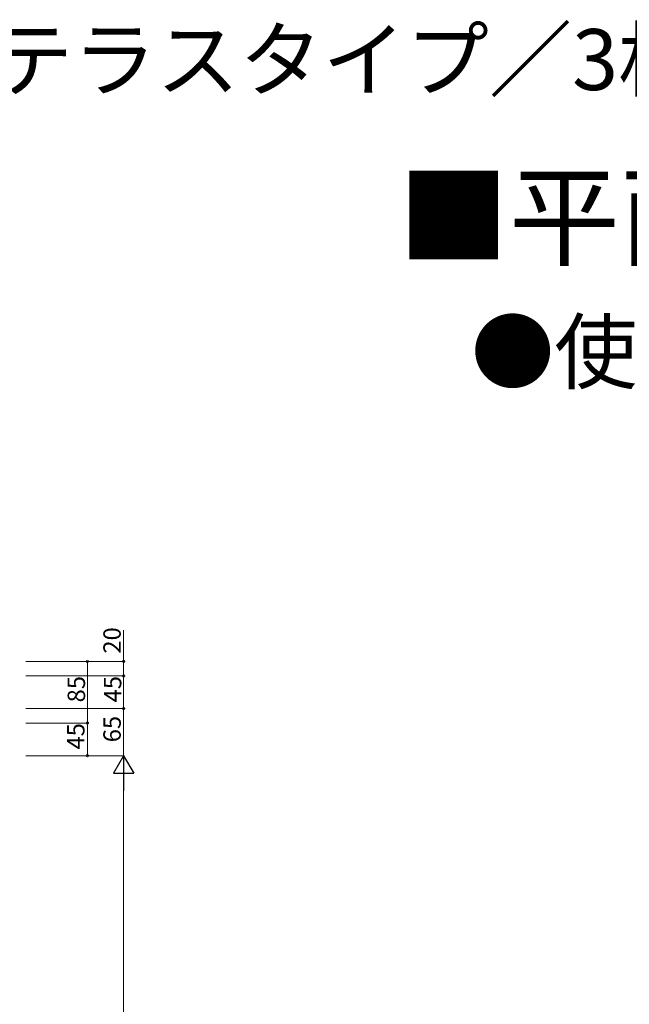
# Model space of a CAD drawing. Extents: x 0 to 5544, y 0 to 8980.
# Drawn here: x 1164 to 2004, y 2776 to 4134 of the extents above; entities that cross this region are included whole.
import ezdxf

# ---------------------------------------------------------------- set-up
doc = ezdxf.new("R2010")
doc.units = 0
doc.layers.add('USER1', color=3, linetype='CONTINUOUS')
doc.layers.add('YKK_D', color=6, linetype='CONTINUOUS', lineweight=13)
doc.styles.get("Standard").update_dxf_attribs({"font": 'txt.shx', "bigfont": 'extfont.shx'})

msp = doc.modelspace()

# ---------------------------------------------------------------- linework, layer by layer
at = {"layer": 'YKK_D'}
for p, q in [((1307.5, 3248.7), (1307.5, 3291.7)), ((1172.5, 3248.7), (1258.5, 3248.7)), ((1172.5, 3248.7), (1308.5, 3248.7)), ((1257.5, 3248.7), (1257.5, 3163.7)), ((1307.5, 3228.7), (1307.5, 3248.7)), ((1172.5, 3228.7), (1308.5, 3228.7)), ((1172.5, 3228.7), (1308.5, 3228.7)), ((1307.5, 3228.7), (1307.5, 3183.7)), ((1172.5, 3183.7), (1308.5, 3183.7)), ((1172.5, 3183.7), (1308.5, 3183.7)), ((1307.5, 3118.7), (1307.5, 3183.7)), ((1172.5, 3163.7), (1258.5, 3163.7)), ((1172.5, 3163.7), (1258.5, 3163.7)), ((1257.5, 3163.7), (1257.5, 3118.7)), ((1172.5, 3118.7), (1308.5, 3118.7)), ((1172.5, 3118.7), (1308.5, 3118.7)), ((1173.5, 3118.7), (1258.5, 3118.7)), ((1307.5, 3090.7), (1307.5, 1616.7))]:
    msp.add_line(p, q, dxfattribs=at)
at = {"layer": 'YKK_D', "lineweight": -2}
for p, q in [((1307.5, 3118.7), (1293.5, 3094.5)), ((1307.5, 3118.7), (1321.5, 3094.5)), ((1307.5, 3118.7), (1307.5, 3070.2)), ((1293.5, 3094.5), (1321.5, 3094.5))]:
    msp.add_line(p, q, dxfattribs=at)
at = {"layer": 'YKK_D', "linetype": 'ByBlock', "const_width": 3.4}
for points in [[(1257.5, 3248.3, 1), (1257.5, 3249.2, 1)], [(1307.5, 3248.3, 1), (1307.5, 3249.2, 1)], [(1307.5, 3228.3, 1), (1307.5, 3229.2, 1)], [(1307.5, 3229.2, 1), (1307.5, 3228.3, 1)], [(1307.5, 3184.2, 1), (1307.5, 3183.3, 1)], [(1307.5, 3183.3, 1), (1307.5, 3184.2, 1)], [(1257.5, 3164.2, 1), (1257.5, 3163.3, 1)], [(1257.5, 3163.3, 1), (1257.5, 3164.2, 1)], [(1257.5, 3119.2, 1), (1257.5, 3118.3, 1)]]:
    msp.add_lwpolyline(points, format="xyb", close=True, dxfattribs=at)

# ---------------------------------------------------------------- texts
at = {"layer": 'USER1'}
for s, height, p in [('●上枠出幅220／テラスタイプ／3枚建／左勝手(L)／エピソード・在来工法', 84, (244.8, 4036.7)), ('■平面図', 112, (1685.8, 3806.1)), ('●使用時 上枠', 84, (1786.3, 3633.6))]:
    msp.add_text(s, height=height, dxfattribs=at).set_placement(p)
at = {"layer": 'YKK_D'}
for s, p in [('20', (1303.5, 3259.5)), ('85', (1254.3, 3192.2)), ('45', (1304.3, 3192.2)), ('65', (1303.5, 3137.2)), ('45', (1253.5, 3127.2))]:
    msp.add_text(s, height=24, rotation=90, dxfattribs=at).set_placement(p)

doc.saveas('drawing.dxf')
